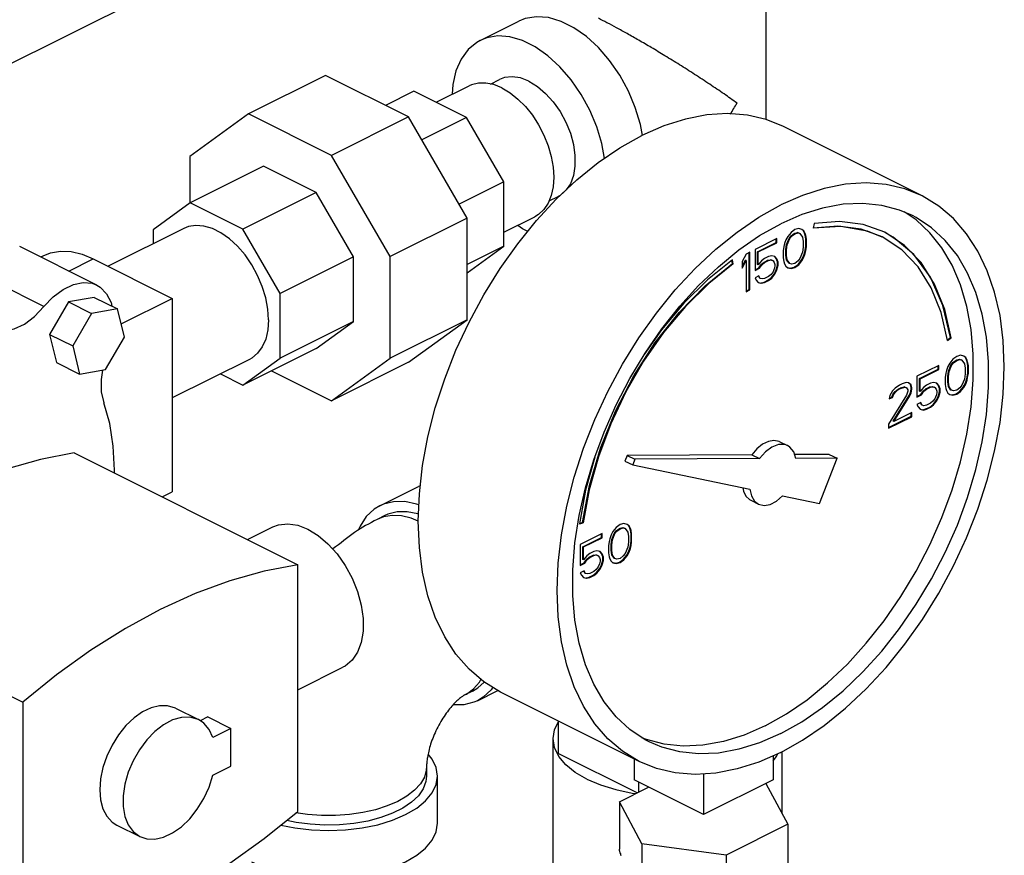
# Model space of a CAD drawing. Units: inches. Extents: x 3.9 to 17.1, y 0.9 to 14.6.
# Drawn here: x 10.2 to 11.6, y 7.6 to 8.8 of the extents above; entities that cross this region are included whole.
import ezdxf

# ---------------------------------------------------------------- set-up
doc = ezdxf.new("R2010")
doc.units = ezdxf.units.IN
doc.header["$MEASUREMENT"] = 0

msp = doc.modelspace()

# ---------------------------------------------------------------- linework, layer by layer
at = {"linetype": 'Continuous'}
for p, q in [((10.0868, 8.7093), (10.9265, 9.1291)), ((11.2301, 8.8747), (11.2301, 8.6594)), ((10.8208, 8.7729), (10.876, 8.8005)), ((10.5991, 8.7228), (10.4886, 8.6676)), ((10.7181, 8.6633), (10.5991, 8.7228)), ((10.7578, 8.6842), (10.805, 8.7077)), ((10.8355, 8.7104), (10.8487, 8.717)), ((10.7258, 8.7002), (10.6851, 8.6798)), ((10.8013, 8.6624), (10.7258, 8.7002)), ((10.4886, 8.6676), (10.4045, 8.6066)), ((10.6076, 8.6081), (10.4886, 8.6676)), ((10.7181, 8.6633), (10.6076, 8.6081)), ((10.8022, 8.5182), (10.7181, 8.6633)), ((10.8013, 8.6624), (10.7372, 8.6303)), ((10.8547, 8.5703), (10.8013, 8.6624)), ((11.4541, 8.5499), (11.2552, 8.6493)), ((10.4045, 8.6066), (10.4045, 8.5393)), ((10.6918, 8.463), (10.6076, 8.6081)), ((10.5104, 8.5924), (10.4054, 8.5399)), ((10.5859, 8.5547), (10.5104, 8.5924)), ((10.8547, 8.5703), (10.7906, 8.5383)), ((10.8547, 8.4778), (10.8547, 8.5703)), ((10.5859, 8.5547), (10.4809, 8.5022)), ((10.6393, 8.4626), (10.5859, 8.5547)), ((10.4054, 8.5399), (10.352, 8.5012)), ((10.4809, 8.5022), (10.4054, 8.5399)), ((10.9195, 8.5428), (10.9326, 8.5493)), ((11.4455, 8.5155), (11.4282, 8.527)), ((10.8022, 8.5182), (10.6918, 8.463)), ((10.8022, 8.3725), (10.8022, 8.5182)), ((10.8547, 8.4978), (10.8989, 8.5199)), ((11.2993, 8.5106), (11.298, 8.5037)), ((10.3962, 8.5033), (10.2877, 8.4491)), ((10.352, 8.5012), (10.352, 8.4813)), ((10.5343, 8.4101), (10.4809, 8.5022)), ((11.2662, 8.4977), (11.2615, 8.4919)), ((11.2717, 8.5016), (11.2662, 8.4977)), ((11.2662, 8.4928), (11.2708, 8.4963)), ((11.2671, 8.4924), (11.2717, 8.4958)), ((11.2708, 8.4963), (11.2754, 8.4974)), ((11.2717, 8.4958), (11.2708, 8.4963)), ((11.2772, 8.5032), (11.2717, 8.5016)), ((11.2717, 8.4958), (11.2763, 8.497)), ((11.2754, 8.4974), (11.2782, 8.4965)), ((11.2763, 8.497), (11.2754, 8.4974)), ((11.2763, 8.497), (11.279, 8.4961)), ((11.2818, 8.502), (11.2772, 8.5032)), ((11.279, 8.4961), (11.2782, 8.4965)), ((11.279, 8.4961), (11.2827, 8.491)), ((11.2837, 8.5004), (11.2817, 8.5019)), ((11.2846, 8.5), (11.2818, 8.502)), ((11.2846, 8.5), (11.2837, 8.5004)), ((11.2855, 8.4967), (11.2837, 8.5004)), ((11.2864, 8.4963), (11.2846, 8.5)), ((11.2864, 8.4937), (11.2855, 8.4967)), ((11.2864, 8.4963), (11.2855, 8.4967)), ((11.2873, 8.4933), (11.2864, 8.4963)), ((11.2874, 8.4884), (11.2864, 8.4937)), ((11.2873, 8.4933), (11.2864, 8.4937)), ((11.2459, 8.4887), (11.2146, 8.473)), ((11.2183, 8.47), (11.245, 8.4834)), ((11.2192, 8.4696), (11.2459, 8.4829)), ((11.245, 8.4834), (11.245, 8.4883)), ((11.2459, 8.4829), (11.245, 8.4834)), ((11.2459, 8.4829), (11.2459, 8.4887)), ((11.2569, 8.4816), (11.256, 8.4776)), ((11.2588, 8.4871), (11.2569, 8.4816)), ((11.2615, 8.4919), (11.2588, 8.4871)), ((11.2588, 8.473), (11.2597, 8.4804)), ((11.2597, 8.4804), (11.2634, 8.4891)), ((11.2606, 8.4799), (11.2597, 8.4804)), ((11.2597, 8.4726), (11.2606, 8.4799)), ((11.2606, 8.4799), (11.2643, 8.4887)), ((11.2634, 8.4891), (11.2662, 8.4928)), ((11.2643, 8.4887), (11.2634, 8.4891)), ((11.2643, 8.4887), (11.2671, 8.4924)), ((11.2671, 8.4924), (11.2662, 8.4928)), ((11.2827, 8.491), (11.2836, 8.4845)), ((11.2836, 8.4845), (11.2836, 8.4765)), ((11.2882, 8.488), (11.2873, 8.4933)), ((11.2874, 8.4781), (11.2874, 8.4884)), ((11.2882, 8.488), (11.2874, 8.4884)), ((11.2882, 8.4776), (11.2882, 8.488)), ((10.2714, 8.4222), (10.1609, 8.4774)), ((10.8547, 8.4778), (10.8022, 8.4516)), ((10.8022, 8.4398), (10.8547, 8.4778)), ((11.2017, 8.4666), (11.1962, 8.4558)), ((11.2072, 8.4694), (11.2017, 8.4666)), ((11.2063, 8.4157), (11.2063, 8.4689)), ((11.2072, 8.4152), (11.2072, 8.4694)), ((11.2146, 8.473), (11.2146, 8.4431)), ((11.2183, 8.4516), (11.2183, 8.47)), ((11.2192, 8.4696), (11.2183, 8.47)), ((11.2192, 8.4512), (11.2192, 8.4696)), ((11.256, 8.4776), (11.2551, 8.4714)), ((11.2551, 8.4714), (11.2551, 8.4611)), ((11.2588, 8.4649), (11.2588, 8.473)), ((11.2597, 8.4726), (11.2588, 8.473)), ((11.2597, 8.4645), (11.2597, 8.4726)), ((11.2827, 8.4691), (11.279, 8.4604)), ((11.2836, 8.4765), (11.2827, 8.4691)), ((11.2837, 8.4624), (11.2855, 8.4679)), ((11.2846, 8.462), (11.2864, 8.4675)), ((11.2855, 8.4679), (11.2864, 8.4718)), ((11.2864, 8.4675), (11.2855, 8.4679)), ((11.2864, 8.4718), (11.2874, 8.4781)), ((11.2873, 8.4714), (11.2864, 8.4718)), ((11.2864, 8.4675), (11.2873, 8.4714)), ((11.2873, 8.4714), (11.2882, 8.4776)), ((11.2882, 8.4776), (11.2874, 8.4781)), ((10.191, 8.4624), (10.1948, 8.4643)), ((10.2313, 8.4422), (10.2664, 8.4597)), ((10.2664, 8.4597), (10.3796, 8.4031)), ((10.6393, 8.4626), (10.5343, 8.4101)), ((10.6393, 8.3701), (10.6393, 8.4626)), ((10.6918, 8.3172), (10.6918, 8.463)), ((11.1824, 8.4529), (11.1816, 8.4578)), ((11.1833, 8.4525), (11.1824, 8.4584)), ((11.1833, 8.4525), (11.1824, 8.4529)), ((11.1962, 8.4487), (11.2008, 8.4578)), ((11.1962, 8.4466), (11.2017, 8.4574)), ((11.1962, 8.4558), (11.1962, 8.4466)), ((11.2017, 8.4574), (11.2008, 8.4578)), ((11.2017, 8.4574), (11.2017, 8.4125)), ((11.2192, 8.4512), (11.2183, 8.4516)), ((11.2238, 8.4569), (11.2192, 8.4512)), ((11.2202, 8.4468), (11.2238, 8.4521)), ((11.221, 8.4463), (11.2247, 8.4516)), ((11.2284, 8.4604), (11.2238, 8.4569)), ((11.2238, 8.4521), (11.2275, 8.4551)), ((11.2247, 8.4516), (11.2238, 8.4521)), ((11.2247, 8.4516), (11.2284, 8.4546)), ((11.2275, 8.4551), (11.233, 8.4578)), ((11.2284, 8.4546), (11.2275, 8.4551)), ((11.2339, 8.4631), (11.2284, 8.4604)), ((11.2284, 8.4546), (11.2339, 8.4574)), ((11.233, 8.4578), (11.2367, 8.4585)), ((11.2339, 8.4574), (11.233, 8.4578)), ((11.2385, 8.4643), (11.2339, 8.4631)), ((11.2339, 8.4574), (11.2376, 8.4581)), ((11.2367, 8.4585), (11.2395, 8.4576)), ((11.2376, 8.4581), (11.2367, 8.4585)), ((11.2376, 8.4581), (11.2404, 8.4571)), ((11.2431, 8.4631), (11.2385, 8.4643)), ((11.2404, 8.4571), (11.2395, 8.4576)), ((11.2404, 8.4571), (11.2422, 8.4546)), ((11.2422, 8.4546), (11.2431, 8.4516)), ((11.245, 8.4603), (11.2428, 8.4629)), ((11.2459, 8.4599), (11.2431, 8.4631)), ((11.2431, 8.4516), (11.2431, 8.4493)), ((11.2459, 8.4599), (11.245, 8.4603)), ((11.2469, 8.4555), (11.245, 8.4603)), ((11.2477, 8.4551), (11.2459, 8.4599)), ((11.2469, 8.4509), (11.2469, 8.4555)), ((11.2477, 8.4551), (11.2469, 8.4555)), ((11.2477, 8.4505), (11.2477, 8.4551)), ((11.2551, 8.4611), (11.256, 8.4558)), ((11.256, 8.4558), (11.2569, 8.4528)), ((11.2569, 8.4528), (11.2588, 8.4491)), ((11.2597, 8.4645), (11.2588, 8.4649)), ((11.2597, 8.4585), (11.2588, 8.4649)), ((11.2606, 8.4581), (11.2597, 8.4645)), ((11.2606, 8.4581), (11.2597, 8.4585)), ((11.2634, 8.4534), (11.2597, 8.4585)), ((11.2643, 8.453), (11.2606, 8.4581)), ((11.2643, 8.453), (11.2634, 8.4534)), ((11.2671, 8.4521), (11.2643, 8.453)), ((11.2717, 8.4532), (11.2671, 8.4521)), ((11.2708, 8.4479), (11.2763, 8.4518)), ((11.2763, 8.4567), (11.2717, 8.4532)), ((11.2717, 8.4475), (11.2772, 8.4514)), ((11.279, 8.4604), (11.2763, 8.4567)), ((11.2763, 8.4518), (11.2809, 8.4576)), ((11.2772, 8.4514), (11.2763, 8.4518)), ((11.2772, 8.4514), (11.2818, 8.4571)), ((11.2809, 8.4576), (11.2837, 8.4624)), ((11.2818, 8.4571), (11.2809, 8.4576)), ((11.2818, 8.4571), (11.2846, 8.462)), ((11.2846, 8.462), (11.2837, 8.4624)), ((10.1957, 8.3913), (10.0852, 8.4465)), ((11.2146, 8.444), (11.2202, 8.4468)), ((11.2146, 8.4431), (11.221, 8.4463)), ((11.221, 8.4463), (11.2202, 8.4468)), ((11.2376, 8.4373), (11.2339, 8.4343)), ((11.2404, 8.441), (11.2376, 8.4373)), ((11.2376, 8.4325), (11.2423, 8.4382)), ((11.2385, 8.432), (11.2431, 8.4378)), ((11.2422, 8.4454), (11.2404, 8.441)), ((11.2431, 8.4493), (11.2422, 8.4454)), ((11.2423, 8.4382), (11.245, 8.4442)), ((11.2431, 8.4378), (11.2423, 8.4382)), ((11.2431, 8.4378), (11.2459, 8.4438)), ((11.245, 8.4442), (11.2469, 8.4509)), ((11.2459, 8.4438), (11.245, 8.4442)), ((11.2459, 8.4438), (11.2477, 8.4505)), ((11.2477, 8.4505), (11.2469, 8.4509)), ((11.2588, 8.4491), (11.2615, 8.447)), ((11.2615, 8.447), (11.2662, 8.4458)), ((11.2616, 8.4472), (11.2653, 8.4463)), ((11.2653, 8.4463), (11.2708, 8.4479)), ((11.2662, 8.4458), (11.2653, 8.4463)), ((11.2662, 8.4458), (11.2717, 8.4475)), ((11.2717, 8.4475), (11.2708, 8.4479)), ((11.2201, 8.4355), (11.2146, 8.4327)), ((11.2146, 8.4327), (11.2164, 8.429)), ((11.2164, 8.429), (11.2192, 8.4258)), ((11.2192, 8.426), (11.2229, 8.4251)), ((11.2192, 8.4258), (11.2238, 8.4247)), ((11.2211, 8.4323), (11.2196, 8.4352)), ((11.222, 8.4318), (11.2201, 8.4355)), ((11.222, 8.4318), (11.2211, 8.4323)), ((11.2247, 8.4309), (11.222, 8.4318)), ((11.2229, 8.4251), (11.2275, 8.4263)), ((11.2238, 8.4247), (11.2229, 8.4251)), ((11.2238, 8.4247), (11.2284, 8.4258)), ((11.2284, 8.4316), (11.2247, 8.4309)), ((11.2275, 8.4263), (11.233, 8.429)), ((11.2284, 8.4258), (11.2275, 8.4263)), ((11.2339, 8.4343), (11.2284, 8.4316)), ((11.2284, 8.4258), (11.2339, 8.4286)), ((11.233, 8.429), (11.2376, 8.4325)), ((11.2339, 8.4286), (11.233, 8.429)), ((11.2339, 8.4286), (11.2385, 8.432)), ((11.2385, 8.432), (11.2376, 8.4325)), ((10.5343, 8.3176), (10.5343, 8.4101)), ((11.2017, 8.4134), (11.2063, 8.4157)), ((11.2017, 8.4125), (11.2072, 8.4152)), ((11.2072, 8.4152), (11.2063, 8.4157)), ((10.2309, 8.3981), (10.2038, 8.3514)), ((10.2678, 8.4045), (10.2309, 8.3981)), ((10.2309, 8.3981), (10.264, 8.3816)), ((10.2678, 8.4045), (10.301, 8.3879)), ((10.3063, 8.3664), (10.3796, 8.4031)), ((10.3796, 8.4031), (10.3796, 8.1257)), ((10.264, 8.3816), (10.2369, 8.3349)), ((10.301, 8.3879), (10.264, 8.3816)), ((10.3109, 8.3476), (10.301, 8.3879)), ((10.6393, 8.3701), (10.5343, 8.3176)), ((10.5859, 8.3314), (10.6393, 8.3701)), ((10.8022, 8.3725), (10.6918, 8.3172)), ((10.7181, 8.3115), (10.8022, 8.3725)), ((10.2038, 8.3514), (10.2137, 8.3111)), ((10.2038, 8.3514), (10.2369, 8.3349)), ((10.2838, 8.3009), (10.3109, 8.3476)), ((11.4903, 8.3435), (11.4948, 8.3468)), ((11.4905, 8.3426), (11.4957, 8.3463)), ((11.4957, 8.3463), (11.4948, 8.3468)), ((10.2369, 8.3349), (10.2468, 8.2945)), ((10.5859, 8.3314), (10.4809, 8.2789)), ((10.2137, 8.3111), (10.2468, 8.2945)), ((10.4901, 8.3155), (10.3796, 8.2603)), ((10.4809, 8.2789), (10.5343, 8.3176)), ((10.6076, 8.2563), (10.6918, 8.3172)), ((10.7181, 8.3115), (10.6076, 8.2563)), ((11.4982, 8.316), (11.4936, 8.3102)), ((11.4954, 8.3074), (11.4982, 8.3111)), ((11.4963, 8.307), (11.4991, 8.3107)), ((11.5037, 8.3199), (11.4982, 8.316)), ((11.4982, 8.3111), (11.5028, 8.3146)), ((11.4991, 8.3107), (11.4982, 8.3111)), ((11.4991, 8.3107), (11.5037, 8.3141)), ((11.5028, 8.3146), (11.5074, 8.3157)), ((11.5037, 8.3141), (11.5028, 8.3146)), ((11.5092, 8.3215), (11.5037, 8.3199)), ((11.5037, 8.3141), (11.5083, 8.3153)), ((11.5074, 8.3157), (11.5102, 8.3148)), ((11.5083, 8.3153), (11.5074, 8.3157)), ((11.5083, 8.3153), (11.5111, 8.3144)), ((11.5138, 8.3204), (11.5092, 8.3215)), ((11.5111, 8.3144), (11.5102, 8.3148)), ((11.5111, 8.3144), (11.5147, 8.3093)), ((11.5157, 8.3187), (11.5137, 8.3202)), ((11.5166, 8.3183), (11.5138, 8.3204)), ((11.5166, 8.3183), (11.5157, 8.3187)), ((11.5175, 8.315), (11.5157, 8.3187)), ((11.5184, 8.3146), (11.5166, 8.3183)), ((11.5184, 8.3146), (11.5175, 8.315)), ((11.5185, 8.312), (11.5175, 8.315)), ((11.5193, 8.3116), (11.5184, 8.3146)), ((11.5193, 8.3116), (11.5185, 8.312)), ((11.5194, 8.3067), (11.5185, 8.312)), ((11.5203, 8.3063), (11.5193, 8.3116)), ((10.2468, 8.2945), (10.2838, 8.3009)), ((10.5216, 8.2993), (10.6076, 8.2563)), ((11.4779, 8.307), (11.4466, 8.2914)), ((11.4503, 8.2883), (11.477, 8.3017)), ((11.4512, 8.2879), (11.4779, 8.3012)), ((11.477, 8.3017), (11.477, 8.3066)), ((11.4779, 8.3012), (11.477, 8.3017)), ((11.4779, 8.3012), (11.4779, 8.307)), ((11.489, 8.2999), (11.488, 8.2959)), ((11.4908, 8.3054), (11.489, 8.2999)), ((11.4936, 8.3102), (11.4908, 8.3054)), ((11.4908, 8.2913), (11.4918, 8.2987)), ((11.4917, 8.2909), (11.4926, 8.2983)), ((11.4918, 8.2987), (11.4954, 8.3074)), ((11.4926, 8.2983), (11.4918, 8.2987)), ((11.4926, 8.2983), (11.4963, 8.307)), ((11.4963, 8.307), (11.4954, 8.3074)), ((11.5147, 8.3093), (11.5157, 8.3028)), ((11.5157, 8.3028), (11.5157, 8.2948)), ((11.5185, 8.2902), (11.5194, 8.2964)), ((11.5194, 8.2964), (11.5194, 8.3067)), ((11.5203, 8.3063), (11.5194, 8.3067)), ((11.5203, 8.2959), (11.5194, 8.2964)), ((11.5203, 8.2959), (11.5203, 8.3063)), ((10.4489, 8.2949), (10.4809, 8.2789)), ((11.431, 8.2824), (11.4254, 8.2808)), ((11.4346, 8.2819), (11.431, 8.2824)), ((11.4466, 8.2914), (11.4466, 8.2614)), ((11.4503, 8.2699), (11.4503, 8.2883)), ((11.4512, 8.2879), (11.4503, 8.2883)), ((11.4512, 8.2695), (11.4512, 8.2879)), ((11.4706, 8.2826), (11.4659, 8.2814)), ((11.4752, 8.2814), (11.4706, 8.2826)), ((11.488, 8.2959), (11.4871, 8.2897)), ((11.4871, 8.2897), (11.4871, 8.2794)), ((11.4908, 8.2833), (11.4908, 8.2913)), ((11.4917, 8.2909), (11.4908, 8.2913)), ((11.4917, 8.2828), (11.4908, 8.2833)), ((11.4918, 8.2768), (11.4908, 8.2833)), ((11.4917, 8.2828), (11.4917, 8.2909)), ((11.4926, 8.2764), (11.4917, 8.2828)), ((11.5147, 8.2874), (11.5111, 8.2787)), ((11.5157, 8.2948), (11.5147, 8.2874)), ((11.5157, 8.2807), (11.5175, 8.2862)), ((11.5166, 8.2803), (11.5184, 8.2858)), ((11.5175, 8.2862), (11.5185, 8.2902)), ((11.5184, 8.2858), (11.5175, 8.2862)), ((11.5184, 8.2858), (11.5193, 8.2897)), ((11.5193, 8.2897), (11.5185, 8.2902)), ((11.5193, 8.2897), (11.5203, 8.2959)), ((11.4116, 8.2704), (11.4079, 8.264)), ((11.4153, 8.2746), (11.4116, 8.2704)), ((11.4126, 8.266), (11.4153, 8.2697)), ((11.4135, 8.2656), (11.4162, 8.2693)), ((11.4218, 8.2789), (11.4153, 8.2746)), ((11.4153, 8.2697), (11.4199, 8.2731)), ((11.4162, 8.2693), (11.4153, 8.2697)), ((11.4162, 8.2693), (11.4208, 8.2727)), ((11.4199, 8.2731), (11.4236, 8.275)), ((11.4208, 8.2727), (11.4199, 8.2731)), ((11.4208, 8.2727), (11.4245, 8.2745)), ((11.4254, 8.2808), (11.4218, 8.2789)), ((11.4236, 8.275), (11.4282, 8.2761)), ((11.4245, 8.2745), (11.4236, 8.275)), ((11.4245, 8.2745), (11.4291, 8.2757)), ((11.4282, 8.2761), (11.431, 8.2752)), ((11.4291, 8.2757), (11.4282, 8.2761)), ((11.4291, 8.2757), (11.4319, 8.2748)), ((11.4319, 8.2748), (11.431, 8.2752)), ((11.4319, 8.2748), (11.4337, 8.2722)), ((11.4337, 8.2699), (11.4319, 8.2644)), ((11.4337, 8.2722), (11.4337, 8.2699)), ((11.4374, 8.2796), (11.4345, 8.2818)), ((11.4383, 8.2792), (11.4346, 8.2819)), ((11.4356, 8.2637), (11.4374, 8.2681)), ((11.4383, 8.2792), (11.4374, 8.2796)), ((11.4384, 8.2754), (11.4374, 8.2796)), ((11.4374, 8.2681), (11.4384, 8.2731)), ((11.4383, 8.2676), (11.4374, 8.2681)), ((11.4392, 8.275), (11.4383, 8.2792)), ((11.4383, 8.2676), (11.4392, 8.2727)), ((11.4384, 8.2731), (11.4384, 8.2754)), ((11.4392, 8.275), (11.4384, 8.2754)), ((11.4392, 8.2727), (11.4384, 8.2731)), ((11.4392, 8.2727), (11.4392, 8.275)), ((11.4512, 8.2695), (11.4503, 8.2699)), ((11.4558, 8.2752), (11.4512, 8.2695)), ((11.4522, 8.2651), (11.4559, 8.2704)), ((11.4531, 8.2646), (11.4567, 8.2699)), ((11.4604, 8.2787), (11.4558, 8.2752)), ((11.4559, 8.2704), (11.4595, 8.2734)), ((11.4567, 8.2699), (11.4559, 8.2704)), ((11.4567, 8.2699), (11.4604, 8.2729)), ((11.4595, 8.2734), (11.4651, 8.2761)), ((11.4604, 8.2729), (11.4595, 8.2734)), ((11.4659, 8.2814), (11.4604, 8.2787)), ((11.4604, 8.2729), (11.4659, 8.2757)), ((11.4651, 8.2761), (11.4687, 8.2768)), ((11.4659, 8.2757), (11.4651, 8.2761)), ((11.4659, 8.2757), (11.4696, 8.2764)), ((11.4687, 8.2768), (11.4715, 8.2759)), ((11.4696, 8.2764), (11.4687, 8.2768)), ((11.4696, 8.2764), (11.4724, 8.2755)), ((11.4724, 8.2755), (11.4715, 8.2759)), ((11.4724, 8.2755), (11.4742, 8.2729)), ((11.4742, 8.2729), (11.4752, 8.2699)), ((11.477, 8.2787), (11.4749, 8.2812)), ((11.4779, 8.2782), (11.4752, 8.2814)), ((11.4752, 8.2699), (11.4752, 8.2676)), ((11.4779, 8.2782), (11.477, 8.2787)), ((11.4789, 8.2738), (11.477, 8.2787)), ((11.477, 8.2625), (11.4789, 8.2692)), ((11.4798, 8.2734), (11.4779, 8.2782)), ((11.4779, 8.2621), (11.4798, 8.2688)), ((11.4789, 8.2692), (11.4789, 8.2738)), ((11.4798, 8.2734), (11.4789, 8.2738)), ((11.4798, 8.2688), (11.4789, 8.2692)), ((11.4798, 8.2688), (11.4798, 8.2734)), ((11.4871, 8.2794), (11.488, 8.2741)), ((11.488, 8.2741), (11.489, 8.2711)), ((11.489, 8.2711), (11.4908, 8.2674)), ((11.4926, 8.2764), (11.4918, 8.2768)), ((11.4954, 8.2717), (11.4918, 8.2768)), ((11.4963, 8.2713), (11.4926, 8.2764)), ((11.4963, 8.2713), (11.4954, 8.2717)), ((11.4991, 8.2704), (11.4963, 8.2713)), ((11.5037, 8.2715), (11.4991, 8.2704)), ((11.5028, 8.2662), (11.5083, 8.2701)), ((11.5083, 8.275), (11.5037, 8.2715)), ((11.5037, 8.2658), (11.5092, 8.2697)), ((11.5111, 8.2787), (11.5083, 8.275)), ((11.5083, 8.2701), (11.5129, 8.2759)), ((11.5092, 8.2697), (11.5083, 8.2701)), ((11.5092, 8.2697), (11.5138, 8.2754)), ((11.5129, 8.2759), (11.5157, 8.2807)), ((11.5138, 8.2754), (11.5129, 8.2759)), ((11.5138, 8.2754), (11.5166, 8.2803)), ((11.5166, 8.2803), (11.5157, 8.2807)), ((11.4319, 8.2644), (11.4061, 8.2227)), ((11.4079, 8.264), (11.407, 8.2589)), ((11.407, 8.2589), (11.4116, 8.2612)), ((11.4072, 8.2599), (11.4107, 8.2616)), ((11.4107, 8.2616), (11.4126, 8.266)), ((11.4116, 8.2612), (11.4107, 8.2616)), ((11.4116, 8.2612), (11.4135, 8.2656)), ((11.4135, 8.2656), (11.4126, 8.266)), ((11.4126, 8.2269), (11.4356, 8.2637)), ((11.4135, 8.2264), (11.4365, 8.2633)), ((11.4365, 8.2633), (11.4356, 8.2637)), ((11.4365, 8.2633), (11.4383, 8.2676)), ((11.4466, 8.2623), (11.4522, 8.2651)), ((11.4466, 8.2614), (11.4531, 8.2646)), ((11.4521, 8.2538), (11.4466, 8.251)), ((11.454, 8.2501), (11.4521, 8.2538)), ((11.4531, 8.2646), (11.4522, 8.2651)), ((11.4696, 8.2556), (11.4659, 8.2527)), ((11.4724, 8.2593), (11.4696, 8.2556)), ((11.4697, 8.2508), (11.4743, 8.2565)), ((11.4706, 8.2504), (11.4752, 8.2561)), ((11.4742, 8.2637), (11.4724, 8.2593)), ((11.4752, 8.2676), (11.4742, 8.2637)), ((11.4743, 8.2565), (11.477, 8.2625)), ((11.4752, 8.2561), (11.4743, 8.2565)), ((11.4752, 8.2561), (11.4779, 8.2621)), ((11.4779, 8.2621), (11.477, 8.2625)), ((11.4908, 8.2674), (11.4936, 8.2653)), ((11.4936, 8.2655), (11.4973, 8.2646)), ((11.4936, 8.2653), (11.4982, 8.2642)), ((11.4973, 8.2646), (11.5028, 8.2662)), ((11.4982, 8.2642), (11.4973, 8.2646)), ((11.4982, 8.2642), (11.5037, 8.2658)), ((11.5037, 8.2658), (11.5028, 8.2662)), ((11.4466, 8.251), (11.4485, 8.2474)), ((11.4485, 8.2474), (11.4512, 8.2441)), ((11.4512, 8.2441), (11.4558, 8.243)), ((11.4513, 8.2443), (11.4549, 8.2434)), ((11.4531, 8.2506), (11.4516, 8.2535)), ((11.454, 8.2501), (11.4531, 8.2506)), ((11.4567, 8.2492), (11.454, 8.2501)), ((11.4549, 8.2434), (11.4595, 8.2446)), ((11.4558, 8.243), (11.4549, 8.2434)), ((11.4558, 8.243), (11.4604, 8.2441)), ((11.4604, 8.2499), (11.4567, 8.2492)), ((11.4595, 8.2446), (11.4651, 8.2473)), ((11.4604, 8.2441), (11.4595, 8.2446)), ((11.4659, 8.2527), (11.4604, 8.2499)), ((11.4604, 8.2441), (11.4659, 8.2469)), ((11.4651, 8.2473), (11.4697, 8.2508)), ((11.4659, 8.2469), (11.4651, 8.2473)), ((11.4659, 8.2469), (11.4706, 8.2504)), ((11.4706, 8.2504), (11.4697, 8.2508)), ((11.4061, 8.2179), (11.4384, 8.234)), ((11.4061, 8.217), (11.4392, 8.2335)), ((11.4135, 8.2264), (11.4126, 8.2269)), ((11.4392, 8.2393), (11.4135, 8.2264)), ((11.4384, 8.234), (11.4384, 8.2389)), ((11.4392, 8.2335), (11.4384, 8.234)), ((11.4392, 8.2335), (11.4392, 8.2393)), ((11.4061, 8.2227), (11.4061, 8.217)), ((11.2503, 8.1976), (11.2613, 8.1921)), ((10.2391, 8.1815), (10.5595, 8.0213)), ((10.985, 8.1753), (10.9718, 8.128)), ((11.0314, 8.178), (11.0282, 8.1698)), ((11.0282, 8.1698), (11.0393, 8.1643)), ((11.2099, 8.1789), (11.0314, 8.178)), ((11.0314, 8.178), (11.0424, 8.1725)), ((11.0424, 8.1725), (11.0393, 8.1643)), ((11.221, 8.1734), (11.0424, 8.1725)), ((11.2099, 8.1789), (11.221, 8.1734)), ((11.321, 8.1795), (11.2712, 8.1792)), ((11.3321, 8.1739), (11.273, 8.1736)), ((11.3072, 8.1088), (11.3321, 8.1739)), ((11.321, 8.1795), (11.3321, 8.1739)), ((11.0393, 8.1643), (11.2074, 8.1295)), ((10.6771, 8.1057), (10.7324, 8.1333)), ((10.735, 8.1345), (10.7324, 8.1333)), ((10.9718, 8.128), (10.963, 8.08)), ((10.3651, 8.1185), (10.3796, 8.1257)), ((11.2084, 8.1137), (11.2194, 8.1082)), ((11.2539, 8.1198), (11.3072, 8.1088)), ((10.6841, 8.0917), (10.6731, 8.0862)), ((10.4873, 8.0573), (10.5236, 8.0755)), ((10.963, 8.08), (10.9682, 8.0815)), ((10.9631, 8.0807), (10.9673, 8.0819)), ((10.9682, 8.0815), (10.9673, 8.0819)), ((11.0157, 8.0748), (11.0111, 8.069)), ((11.0212, 8.0787), (11.0157, 8.0748)), ((11.0158, 8.0699), (11.0204, 8.0734)), ((11.0166, 8.0695), (11.0212, 8.0729)), ((11.0204, 8.0734), (11.025, 8.0745)), ((11.0212, 8.0729), (11.0204, 8.0734)), ((11.0268, 8.0803), (11.0212, 8.0787)), ((11.0212, 8.0729), (11.0258, 8.0741)), ((11.025, 8.0745), (11.0277, 8.0736)), ((11.0258, 8.0741), (11.025, 8.0745)), ((11.0258, 8.0741), (11.0286, 8.0731)), ((11.0314, 8.0791), (11.0268, 8.0803)), ((11.0286, 8.0731), (11.0277, 8.0736)), ((11.0286, 8.0731), (11.0323, 8.0681)), ((11.0332, 8.0775), (11.0313, 8.079)), ((11.0341, 8.0771), (11.0314, 8.0791)), ((11.0341, 8.0771), (11.0332, 8.0775)), ((11.0351, 8.0738), (11.0332, 8.0775)), ((11.036, 8.0734), (11.0341, 8.0771)), ((11.036, 8.0734), (11.0351, 8.0738)), ((11.036, 8.0708), (11.0351, 8.0738)), ((11.0369, 8.0704), (11.036, 8.0734)), ((11.0369, 8.0704), (11.036, 8.0708)), ((11.0369, 8.0655), (11.036, 8.0708)), ((10.9955, 8.0658), (10.9642, 8.0501)), ((10.9679, 8.0471), (10.9946, 8.0605)), ((10.9688, 8.0467), (10.9955, 8.06)), ((10.9946, 8.0605), (10.9946, 8.0653)), ((10.9955, 8.06), (10.9946, 8.0605)), ((10.9955, 8.06), (10.9955, 8.0658)), ((11.0065, 8.0586), (11.0056, 8.0547)), ((11.0084, 8.0642), (11.0065, 8.0586)), ((11.0111, 8.069), (11.0084, 8.0642)), ((11.0084, 8.0501), (11.0093, 8.0575)), ((11.0093, 8.0575), (11.013, 8.0662)), ((11.0102, 8.057), (11.0093, 8.0575)), ((11.0093, 8.0497), (11.0102, 8.057)), ((11.0102, 8.057), (11.0139, 8.0658)), ((11.013, 8.0662), (11.0158, 8.0699)), ((11.0139, 8.0658), (11.013, 8.0662)), ((11.0139, 8.0658), (11.0166, 8.0695)), ((11.0166, 8.0695), (11.0158, 8.0699)), ((11.0323, 8.0681), (11.0332, 8.0616)), ((11.0332, 8.0616), (11.0332, 8.0536)), ((11.0378, 8.0651), (11.0369, 8.0704)), ((11.0369, 8.0552), (11.0369, 8.0655)), ((11.0378, 8.0651), (11.0369, 8.0655)), ((11.0378, 8.0547), (11.0378, 8.0651)), ((10.9642, 8.0501), (10.9642, 8.0202)), ((10.9679, 8.0287), (10.9679, 8.0471)), ((10.9688, 8.0467), (10.9679, 8.0471)), ((10.9688, 8.0282), (10.9688, 8.0467)), ((11.0056, 8.0547), (11.0047, 8.0485)), ((11.0047, 8.0485), (11.0047, 8.0381)), ((11.0084, 8.042), (11.0084, 8.0501)), ((11.0093, 8.0497), (11.0084, 8.0501)), ((11.0093, 8.0416), (11.0093, 8.0497)), ((11.0323, 8.0462), (11.0286, 8.0374)), ((11.0332, 8.0536), (11.0323, 8.0462)), ((11.0332, 8.0395), (11.0351, 8.045)), ((11.0341, 8.0391), (11.036, 8.0446)), ((11.0351, 8.045), (11.036, 8.0489)), ((11.036, 8.0446), (11.0351, 8.045)), ((11.036, 8.0489), (11.0369, 8.0552)), ((11.0369, 8.0485), (11.036, 8.0489)), ((11.036, 8.0446), (11.0369, 8.0485)), ((11.0378, 8.0547), (11.0369, 8.0552)), ((11.0369, 8.0485), (11.0378, 8.0547)), ((10.9688, 8.0282), (10.9679, 8.0287)), ((10.9734, 8.034), (10.9688, 8.0282)), ((10.9697, 8.0239), (10.9734, 8.0291)), ((10.9706, 8.0234), (10.9743, 8.0287)), ((10.978, 8.0375), (10.9734, 8.034)), ((10.9734, 8.0291), (10.9771, 8.0321)), ((10.9743, 8.0287), (10.9734, 8.0291)), ((10.9743, 8.0287), (10.978, 8.0317)), ((10.9771, 8.0321), (10.9826, 8.0349)), ((10.978, 8.0317), (10.9771, 8.0321)), ((10.9835, 8.0402), (10.978, 8.0375)), ((10.978, 8.0317), (10.9835, 8.0345)), ((10.9826, 8.0349), (10.9863, 8.0356)), ((10.9835, 8.0345), (10.9826, 8.0349)), ((10.9881, 8.0414), (10.9835, 8.0402)), ((10.9835, 8.0345), (10.9872, 8.0352)), ((10.9863, 8.0356), (10.9891, 8.0347)), ((10.9872, 8.0352), (10.9863, 8.0356)), ((10.9872, 8.0352), (10.9899, 8.0342)), ((10.9927, 8.0402), (10.9881, 8.0414)), ((10.9899, 8.0342), (10.9891, 8.0347)), ((10.9899, 8.0342), (10.9918, 8.0317)), ((10.9918, 8.0317), (10.9927, 8.0287)), ((10.9946, 8.0374), (10.9924, 8.04)), ((10.9955, 8.037), (10.9927, 8.0402)), ((10.9927, 8.0287), (10.9927, 8.0264)), ((10.9955, 8.037), (10.9946, 8.0374)), ((10.9964, 8.0326), (10.9946, 8.0374)), ((10.9973, 8.0322), (10.9955, 8.037)), ((10.9964, 8.028), (10.9964, 8.0326)), ((10.9973, 8.0322), (10.9964, 8.0326)), ((10.9973, 8.0275), (10.9973, 8.0322)), ((11.0047, 8.0381), (11.0056, 8.0328)), ((11.0056, 8.0328), (11.0065, 8.0298)), ((11.0065, 8.0298), (11.0084, 8.0262)), ((11.0093, 8.0416), (11.0084, 8.042)), ((11.0093, 8.0356), (11.0084, 8.042)), ((11.0102, 8.0351), (11.0093, 8.0416)), ((11.0102, 8.0351), (11.0093, 8.0356)), ((11.013, 8.0305), (11.0093, 8.0356)), ((11.0139, 8.0301), (11.0102, 8.0351)), ((11.0139, 8.0301), (11.013, 8.0305)), ((11.0166, 8.0292), (11.0139, 8.0301)), ((11.0212, 8.0303), (11.0166, 8.0292)), ((11.0204, 8.025), (11.0259, 8.0289)), ((11.0258, 8.0338), (11.0212, 8.0303)), ((11.0212, 8.0245), (11.0268, 8.0285)), ((11.0286, 8.0374), (11.0258, 8.0338)), ((11.0259, 8.0289), (11.0305, 8.0347)), ((11.0268, 8.0285), (11.0259, 8.0289)), ((11.0268, 8.0285), (11.0314, 8.0342)), ((11.0305, 8.0347), (11.0332, 8.0395)), ((11.0314, 8.0342), (11.0305, 8.0347)), ((11.0314, 8.0342), (11.0341, 8.0391)), ((11.0341, 8.0391), (11.0332, 8.0395)), ((10.5595, 7.6677), (10.5595, 8.0213)), ((10.9642, 8.0211), (10.9697, 8.0239)), ((10.9642, 8.0202), (10.9706, 8.0234)), ((10.9706, 8.0234), (10.9697, 8.0239)), ((10.9872, 8.0144), (10.9835, 8.0114)), ((10.9899, 8.0181), (10.9872, 8.0144)), ((10.9872, 8.0096), (10.9918, 8.0153)), ((10.9881, 8.0091), (10.9927, 8.0149)), ((10.9918, 8.0225), (10.9899, 8.0181)), ((10.9927, 8.0264), (10.9918, 8.0225)), ((10.9918, 8.0153), (10.9946, 8.0213)), ((10.9927, 8.0149), (10.9918, 8.0153)), ((10.9927, 8.0149), (10.9955, 8.0209)), ((10.9946, 8.0213), (10.9964, 8.028)), ((10.9955, 8.0209), (10.9946, 8.0213)), ((10.9955, 8.0209), (10.9973, 8.0275)), ((10.9973, 8.0275), (10.9964, 8.028)), ((11.0084, 8.0262), (11.0111, 8.0241)), ((11.0111, 8.0241), (11.0157, 8.0229)), ((11.0112, 8.0243), (11.0148, 8.0234)), ((11.0148, 8.0234), (11.0204, 8.025)), ((11.0157, 8.0229), (11.0148, 8.0234)), ((11.0157, 8.0229), (11.0212, 8.0245)), ((11.0212, 8.0245), (11.0204, 8.025)), ((10.9697, 8.0126), (10.9642, 8.0098)), ((10.9642, 8.0098), (10.966, 8.0061)), ((10.966, 8.0061), (10.9688, 8.0029)), ((10.9688, 8.0031), (10.9725, 8.0022)), ((10.9688, 8.0029), (10.9734, 8.0018)), ((10.9706, 8.0093), (10.9692, 8.0123)), ((10.9715, 8.0089), (10.9697, 8.0126)), ((10.9715, 8.0089), (10.9706, 8.0093)), ((10.9743, 8.008), (10.9715, 8.0089)), ((10.9725, 8.0022), (10.9771, 8.0034)), ((10.9734, 8.0018), (10.9725, 8.0022)), ((10.9734, 8.0018), (10.978, 8.0029)), ((10.978, 8.0087), (10.9743, 8.008)), ((10.9771, 8.0034), (10.9826, 8.0061)), ((10.978, 8.0029), (10.9771, 8.0034)), ((10.9835, 8.0114), (10.978, 8.0087)), ((10.978, 8.0029), (10.9835, 8.0057)), ((10.9826, 8.0061), (10.9872, 8.0096)), ((10.9835, 8.0057), (10.9826, 8.0061)), ((10.9835, 8.0057), (10.9881, 8.0091)), ((10.9881, 8.0091), (10.9872, 8.0096)), ((9.8449, 7.9844), (10.1653, 7.8242)), ((10.5595, 7.8419), (10.6242, 7.8742)), ((10.8099, 7.8402), (10.7988, 7.8347)), ((10.7988, 7.8347), (10.8011, 7.8358)), ((10.8169, 7.8262), (10.8463, 7.8409)), ((11.0488, 7.7393), (10.8499, 7.8387)), ((10.1653, 7.8242), (10.1653, 7.4706)), ((10.384, 7.8157), (10.4171, 7.7992)), ((10.4305, 7.8031), (10.4194, 7.7976)), ((10.4305, 7.8031), (10.4636, 7.7866)), ((10.9327, 7.7974), (10.9327, 7.7508)), ((10.4636, 7.7866), (10.4377, 7.7736)), ((10.4636, 7.7324), (10.4636, 7.7866)), ((10.9254, 7.4953), (10.9254, 7.7719)), ((11.0457, 7.6943), (10.9327, 7.7508)), ((11.2404, 7.7473), (11.2404, 7.7127)), ((11.2536, 7.6643), (11.2536, 7.7534)), ((10.4377, 7.7195), (10.4636, 7.7324)), ((10.744, 7.7318), (10.744, 7.7182)), ((11.0415, 7.743), (11.0415, 7.7127)), ((10.7596, 7.6506), (10.7596, 7.7182)), ((11.1409, 7.7215), (11.1409, 7.663)), ((11.1409, 7.663), (11.0415, 7.7127)), ((11.0475, 7.7097), (11.0475, 7.6952)), ((11.2404, 7.7127), (11.1409, 7.663)), ((11.2303, 7.7077), (11.2617, 7.6492)), ((11.0202, 7.6815), (11.062, 7.7024)), ((11.0202, 7.6815), (11.0202, 7.6133)), ((11.0525, 7.6211), (11.0202, 7.6815)), ((10.3001, 7.648), (10.3333, 7.6315)), ((11.2617, 7.6492), (11.1733, 7.605)), ((11.2617, 7.6492), (11.2617, 7.581)), ((11.1733, 7.605), (11.0525, 7.6211)), ((11.0525, 7.6211), (11.0525, 7.5529)), ((11.1733, 7.605), (11.1733, 7.5368))]:
    msp.add_line(p, q, dxfattribs=at)
for points in [[(11.0533, 8.6368), (11.0504, 8.6525), (11.043, 8.6766), (11.0331, 8.7003), (11.0207, 8.7229), (11.0063, 8.7439), (10.9903, 8.7625), (10.973, 8.7784), (10.955, 8.7911), (10.9367, 8.8002), (10.9187, 8.8055), (10.9015, 8.8069), (10.8854, 8.8043), (10.876, 8.8005)], [(10.9991, 8.6038), (10.9951, 8.6249), (10.9878, 8.649), (10.9778, 8.6727), (10.9655, 8.6953), (10.9511, 8.7162), (10.935, 8.7349), (10.9178, 8.7508), (10.8998, 8.7635), (10.8815, 8.7726), (10.8635, 8.7779), (10.8462, 8.7793), (10.8302, 8.7767), (10.8207, 8.7729)], [(10.8207, 8.7729), (10.8158, 8.7701), (10.8034, 8.7599), (10.7935, 8.7462), (10.7861, 8.7294), (10.7817, 8.7099), (10.7806, 8.6956)], [(10.8906, 8.7144), (10.8784, 8.7191), (10.8667, 8.7208), (10.8557, 8.7196), (10.8487, 8.717)], [(10.852, 8.7048), (10.8403, 8.7095), (10.829, 8.7118), (10.8183, 8.7117), (10.8083, 8.7092), (10.805, 8.7077)], [(10.8906, 8.7144), (10.9028, 8.7069), (10.9146, 8.6969), (10.9255, 8.6847), (10.9353, 8.6708), (10.9435, 8.6556), (10.95, 8.6397), (10.9544, 8.6235), (10.9566, 8.6077), (10.9566, 8.5927), (10.9544, 8.5791), (10.95, 8.5673), (10.944, 8.5585)], [(10.852, 8.7048), (10.8636, 8.6978), (10.8749, 8.6888), (10.8857, 8.678), (10.8956, 8.6656), (10.9045, 8.6519), (10.912, 8.6372), (10.9181, 8.622), (10.9226, 8.6066), (10.9253, 8.5914), (10.9262, 8.5767), (10.9253, 8.5629), (10.9226, 8.5504), (10.9181, 8.5395), (10.912, 8.5303), (10.9045, 8.5233), (10.8989, 8.5199)], [(11.2552, 8.6493), (11.2306, 8.6593), (11.2036, 8.6656), (11.1752, 8.6679), (11.1456, 8.6661), (11.1151, 8.6602), (11.084, 8.6503), (11.0525, 8.6365)], [(10.8499, 7.8387), (10.826, 7.8533), (10.8049, 7.8713), (10.7861, 7.8928), (10.77, 7.9178), (10.7565, 7.9459), (10.7459, 7.9768), (10.7383, 8.0104), (10.7337, 8.0461), (10.7321, 8.0838), (10.7337, 8.1231), (10.7383, 8.1635), (10.7459, 8.2046), (10.7565, 8.2462), (10.77, 8.2877), (10.7861, 8.3288), (10.8049, 8.3691), (10.826, 8.4082), (10.8493, 8.4457), (10.8745, 8.4813), (10.9015, 8.5146), (10.9299, 8.5453), (10.9595, 8.5731), (10.99, 8.5977), (11.0211, 8.6189), (11.0525, 8.6365)], [(11.4541, 8.5499), (11.4294, 8.5599), (11.4025, 8.5662), (11.374, 8.5685), (11.3444, 8.5666), (11.3139, 8.5607), (11.2828, 8.5508), (11.2514, 8.537)], [(10.9409, 8.5556), (10.9353, 8.5508), (10.9326, 8.5493)], [(11.0488, 7.7393), (11.0249, 7.7538), (11.0037, 7.7718), (10.985, 7.7934), (10.9688, 7.8183), (10.9554, 7.8464), (10.9448, 7.8774), (10.9372, 7.9109), (10.9326, 7.9467), (10.931, 7.9844), (10.9326, 8.0236), (10.9372, 8.064), (10.9448, 8.1052), (10.9554, 8.1468), (10.9688, 8.1883), (10.985, 8.2294), (11.0037, 8.2697), (11.0249, 8.3088), (11.0482, 8.3463), (11.0734, 8.3819), (11.1004, 8.4152), (11.1288, 8.4458), (11.1584, 8.4736), (11.1889, 8.4982), (11.22, 8.5194), (11.2514, 8.537)], [(11.2514, 7.7522), (11.2828, 7.7698), (11.3139, 7.791), (11.3444, 7.8156), (11.374, 7.8434), (11.4025, 7.874), (11.4294, 7.9073), (11.4547, 7.9429), (11.478, 7.9804), (11.4991, 8.0195), (11.5178, 8.0598), (11.534, 8.1009), (11.5474, 8.1424), (11.558, 8.184), (11.5657, 8.2252), (11.5703, 8.2656), (11.5718, 8.3048), (11.5703, 8.3425), (11.5657, 8.3783), (11.558, 8.4118), (11.5474, 8.4428), (11.534, 8.4709), (11.5178, 8.4958), (11.4991, 8.5174), (11.478, 8.5354), (11.4541, 8.5499)], [(11.4401, 8.5219), (11.4218, 8.5297), (11.3962, 8.5364), (11.3691, 8.5392), (11.3407, 8.5379), (11.3115, 8.5325), (11.2816, 8.5232), (11.2514, 8.51)], [(11.2514, 7.7792), (11.2816, 7.7962), (11.3115, 7.8167), (11.3407, 7.8407), (11.3691, 7.8677), (11.3962, 7.8975), (11.4218, 7.9299), (11.4457, 7.9645), (11.4676, 8.001), (11.4873, 8.0389), (11.5046, 8.0779), (11.5192, 8.1176), (11.5312, 8.1576), (11.5402, 8.1974), (11.5463, 8.2367), (11.5493, 8.2751), (11.5493, 8.3121), (11.5463, 8.3474), (11.5402, 8.3806), (11.5312, 8.4114), (11.5192, 8.4394), (11.5046, 8.4644), (11.4873, 8.4862), (11.4676, 8.5044), (11.4457, 8.519), (11.4401, 8.5219)], [(10.9566, 8.0525), (10.9626, 8.0918), (10.9717, 8.1316), (10.9836, 8.1716), (10.9983, 8.2113), (11.0155, 8.2503), (11.0352, 8.2882), (11.0571, 8.3247), (11.081, 8.3593), (11.1067, 8.3917), (11.1338, 8.4215), (11.1621, 8.4485), (11.1914, 8.4725), (11.2212, 8.493), (11.2514, 8.51)], [(11.2293, 7.7903), (11.2595, 7.8073), (11.2894, 7.8278), (11.3186, 7.8517), (11.347, 7.8787), (11.3741, 7.9086), (11.3997, 7.941), (11.4236, 7.9756), (11.4455, 8.012), (11.4652, 8.05), (11.4825, 8.089), (11.4971, 8.1287), (11.5091, 8.1686), (11.5181, 8.2085), (11.5242, 8.2478), (11.5273, 8.2861), (11.5273, 8.3231), (11.5242, 8.3584), (11.5181, 8.3916), (11.5091, 8.4224), (11.4971, 8.4505), (11.4825, 8.4755), (11.4652, 8.4972), (11.4455, 8.5155)], [(11.4004, 8.4978), (11.3696, 8.509), (11.3355, 8.5134), (11.2993, 8.5106)], [(10.5174, 8.3723), (10.5164, 8.3878), (10.5134, 8.4038), (10.5085, 8.4201), (10.5018, 8.436), (10.4934, 8.4512), (10.4838, 8.4653), (10.473, 8.4778), (10.4614, 8.4885), (10.4493, 8.497), (10.437, 8.5031), (10.4249, 8.5067), (10.4133, 8.5076), (10.4026, 8.5059), (10.3962, 8.5033)], [(10.889, 8.4991), (10.8815, 8.5029), (10.8746, 8.5077)], [(11.397, 8.4911), (11.3669, 8.5021), (11.3335, 8.5064), (11.298, 8.5037)], [(11.2981, 8.5042), (11.3375, 8.5066), (11.3751, 8.5), (11.3962, 8.4915)], [(11.4957, 8.3463), (11.4864, 8.3872), (11.4719, 8.4234), (11.4526, 8.4543), (11.4287, 8.4791), (11.4004, 8.4978)], [(11.4948, 8.3468), (11.4837, 8.3931), (11.466, 8.4333), (11.442, 8.4662), (11.4124, 8.4909), (11.4004, 8.4977)], [(11.4905, 8.3426), (11.4813, 8.3827), (11.4671, 8.4182), (11.4482, 8.4484), (11.4248, 8.4728), (11.397, 8.4911)], [(10.1948, 8.4643), (10.2052, 8.4683), (10.2193, 8.4707), (10.2345, 8.4701), (10.2503, 8.4664), (10.2664, 8.4597)], [(10.9673, 8.0819), (10.9773, 8.1349), (10.9932, 8.1884), (11.0146, 8.2412), (11.0409, 8.292), (11.0716, 8.3396), (11.106, 8.3829), (11.1432, 8.421), (11.1824, 8.4529)], [(11.1833, 8.4525), (11.1484, 8.4244), (11.1149, 8.3914), (11.0836, 8.3541), (11.055, 8.3132), (11.0295, 8.2693), (11.0078, 8.2233), (10.9901, 8.1761), (10.9768, 8.1286), (10.9682, 8.0815)], [(11.1824, 8.4584), (11.1467, 8.4298), (11.1126, 8.3962), (11.0807, 8.3581), (11.0558, 8.3225)], [(10.1957, 8.3913), (10.2089, 8.4053), (10.2232, 8.416), (10.2378, 8.423), (10.2519, 8.426), (10.265, 8.4247), (10.2714, 8.4222)], [(10.2714, 8.4222), (10.2764, 8.4192), (10.2855, 8.4098), (10.2919, 8.397), (10.293, 8.3919)], [(10.1387, 8.3566), (10.153, 8.3593), (10.1678, 8.3663), (10.1822, 8.3771), (10.1957, 8.3913)], [(10.5174, 8.3723), (10.5164, 8.3578), (10.5134, 8.3448), (10.5085, 8.3335), (10.5018, 8.3243), (10.4934, 8.3174), (10.4901, 8.3155)], [(10.2796, 8.3002), (10.2775, 8.2868), (10.2778, 8.2689), (10.2814, 8.2531)], [(10.2966, 8.1527), (10.2968, 8.1567), (10.2951, 8.1912), (10.2899, 8.2235), (10.2814, 8.2531)], [(11.2503, 8.1976), (11.249, 8.1981), (11.2417, 8.1995), (11.2337, 8.1981), (11.2254, 8.194), (11.2173, 8.1874), (11.2099, 8.1789)], [(11.2613, 8.192), (11.2571, 8.1935), (11.2482, 8.1935), (11.2388, 8.1899), (11.2294, 8.183), (11.221, 8.1734)], [(11.273, 8.1736), (11.27, 8.1832), (11.2645, 8.19), (11.2613, 8.192)], [(10.2391, 8.1815), (10.1907, 8.1722), (10.1415, 8.1584), (10.0919, 8.14), (10.042, 8.1172), (9.9921, 8.0901), (9.9424, 8.0588), (9.8933, 8.0235), (9.8449, 7.9844)], [(11.197, 8.1316), (11.1981, 8.1265), (11.2015, 8.1197), (11.2065, 8.1148), (11.2084, 8.1137)], [(11.2074, 8.1295), (11.2095, 8.1199), (11.2138, 8.1125), (11.2194, 8.1082)], [(11.2194, 8.1082), (11.2278, 8.1063), (11.2364, 8.1078), (11.2453, 8.1125), (11.2539, 8.1198)], [(10.6771, 8.1057), (10.6689, 8.1007), (10.6576, 8.0902), (10.6486, 8.0766), (10.6461, 8.0706)], [(10.733, 8.1069), (10.7297, 8.1083), (10.7129, 8.1117), (10.6968, 8.1116), (10.6821, 8.1079), (10.6771, 8.1057)], [(10.6946, 8.0919), (10.6822, 8.0898), (10.6731, 8.0862)], [(10.7325, 8.0936), (10.7314, 8.094), (10.7163, 8.0971), (10.7019, 8.097), (10.6886, 8.0937), (10.6841, 8.0917)], [(10.7321, 8.0838), (10.7218, 8.0881), (10.7079, 8.0913), (10.6946, 8.0919)], [(10.5236, 8.0755), (10.532, 8.0786), (10.5451, 8.0801), (10.5593, 8.0779), (10.5739, 8.0723)], [(10.5739, 8.0723), (10.5885, 8.0633), (10.6026, 8.0513), (10.6157, 8.0367), (10.6275, 8.02), (10.6373, 8.0018), (10.6451, 7.9827), (10.6504, 7.9632), (10.6531, 7.9442), (10.6531, 7.9262), (10.6504, 7.9099), (10.6451, 7.8958), (10.6373, 7.8844), (10.6275, 7.876), (10.6242, 7.8742)], [(11.0627, 7.7673), (11.0571, 7.7702), (11.0352, 7.7848), (11.0155, 7.803), (10.9983, 7.8248), (10.9836, 7.8498), (10.9717, 7.8778), (10.9626, 7.9086), (10.9566, 7.9418), (10.9535, 7.9771), (10.9535, 8.0141), (10.9566, 8.0525)], [(10.5595, 8.0213), (10.5111, 8.012), (10.4619, 7.9982), (10.4123, 7.9798), (10.3624, 7.957), (10.3125, 7.9299), (10.2629, 7.8986), (10.2137, 7.8633), (10.1653, 7.8242)], [(10.8011, 7.8358), (10.8111, 7.8431), (10.8196, 7.8528), (10.8219, 7.8568)], [(10.8099, 7.8402), (10.8173, 7.8447), (10.8263, 7.8531)], [(10.8389, 7.8455), (10.8364, 7.8417), (10.8251, 7.8312), (10.8169, 7.8262)], [(10.384, 7.8157), (10.3729, 7.8192), (10.3615, 7.8192), (10.3494, 7.8162), (10.337, 7.8103), (10.3248, 7.8016), (10.3132, 7.7906), (10.3026, 7.7774), (10.2934, 7.7627), (10.2859, 7.747), (10.2803, 7.7307), (10.2769, 7.7144), (10.2758, 7.6987), (10.2769, 7.6842), (10.2803, 7.6714), (10.2859, 7.6607), (10.2934, 7.6524), (10.3001, 7.648)], [(10.8169, 7.8262), (10.8119, 7.824), (10.7972, 7.8203), (10.7818, 7.8202)], [(10.4171, 7.7992), (10.4154, 7.8), (10.4045, 7.8028), (10.3926, 7.8023), (10.38, 7.7987), (10.3672, 7.7919), (10.3547, 7.7822), (10.343, 7.7701), (10.3324, 7.756), (10.3235, 7.7403), (10.3165, 7.7237), (10.3117, 7.7067), (10.3092, 7.6901), (10.3092, 7.6745), (10.3117, 7.6603), (10.3165, 7.6482), (10.3235, 7.6386), (10.3333, 7.6315)], [(10.4377, 7.7736), (10.4323, 7.7851), (10.4248, 7.794), (10.4171, 7.7992)], [(10.9254, 7.7719), (10.9275, 7.7847), (10.9327, 7.7955)], [(11.2293, 7.7903), (11.1991, 7.7771), (11.1693, 7.7677), (11.14, 7.7624), (11.1117, 7.7611), (11.0846, 7.7638)], [(11.2514, 7.7792), (11.2212, 7.766), (11.1914, 7.7567), (11.1621, 7.7513), (11.1338, 7.75), (11.1067, 7.7528), (11.081, 7.7595), (11.0627, 7.7673)], [(10.9735, 7.7139), (10.9568, 7.7236), (10.9433, 7.7346), (10.9335, 7.7465), (10.9275, 7.759), (10.9254, 7.7719)], [(11.0846, 7.7638), (11.0589, 7.7706), (11.0525, 7.7733)], [(10.7596, 7.7182), (10.7577, 7.7305), (10.752, 7.7424), (10.7461, 7.7495)], [(11.2514, 7.7522), (11.22, 7.7384), (11.1889, 7.7285), (11.1584, 7.7226), (11.1288, 7.7207), (11.1004, 7.723), (11.0734, 7.7293), (11.0488, 7.7393)], [(11.2404, 7.7403), (11.2455, 7.7465), (11.2474, 7.7504)], [(10.744, 7.7318), (10.7436, 7.7267), (10.7408, 7.7168), (10.7351, 7.7072), (10.7268, 7.6981), (10.7159, 7.6896), (10.7028, 7.682), (10.6876, 7.6755), (10.6708, 7.6701), (10.6525, 7.6659), (10.6333, 7.6631), (10.6134, 7.6616), (10.5933, 7.6616), (10.5735, 7.6631), (10.5568, 7.6655)], [(10.3333, 7.6315), (10.343, 7.6282), (10.3547, 7.6278), (10.3672, 7.6307), (10.38, 7.6367), (10.3926, 7.6456), (10.4045, 7.6571), (10.4154, 7.6708), (10.4248, 7.6862), (10.4323, 7.7026), (10.4377, 7.7195)], [(10.5352, 7.6481), (10.5551, 7.6439), (10.5789, 7.6411), (10.6034, 7.6401), (10.6278, 7.6411), (10.6517, 7.6439), (10.6743, 7.6486), (10.6952, 7.655), (10.7139, 7.663), (10.7298, 7.6723), (10.7426, 7.6828), (10.752, 7.6941), (10.7577, 7.706), (10.7596, 7.7182)], [(10.744, 7.7182), (10.7431, 7.7104), (10.7392, 7.7), (10.7323, 7.6901), (10.7224, 7.6808), (10.71, 7.6724), (10.6951, 7.6649), (10.6782, 7.6587), (10.6596, 7.6538), (10.6398, 7.6503), (10.6191, 7.6484), (10.5981, 7.648), (10.5772, 7.6491), (10.5569, 7.6519), (10.5435, 7.6548)], [(10.9735, 7.7139), (10.9931, 7.7055), (11.015, 7.6988), (11.0388, 7.6938), (11.0437, 7.6933)], [(10.1653, 7.4706), (10.2137, 7.4799), (10.2629, 7.4937), (10.3125, 7.5121), (10.3624, 7.5348), (10.4123, 7.562), (10.4619, 7.5932), (10.5111, 7.6286), (10.5595, 7.6677)], [(10.4929, 7.5953), (10.5115, 7.5874), (10.5324, 7.581), (10.5551, 7.5763), (10.5789, 7.5734), (10.6034, 7.5724), (10.6278, 7.5734), (10.6517, 7.5763), (10.6743, 7.581), (10.6952, 7.5874), (10.7139, 7.5953), (10.7298, 7.6047), (10.7426, 7.6151), (10.752, 7.6264), (10.7577, 7.6384), (10.7596, 7.6506)]]:
    msp.add_lwpolyline(points, dxfattribs=at)
for points in [[(11.1889, 8.6829), (11.1703, 8.6961), (11.1497, 8.71), (11.128, 8.7242), (11.1064, 8.738), (11.0855, 8.7508), (11.066, 8.7626), (11.0479, 8.7732), (11.0313, 8.7826), (11.0162, 8.791), (11.0024, 8.7983), (10.9901, 8.8047)], [(11.1794, 8.6673), (11.1889, 8.6829)], [(10.6731, 8.0862), (10.6409, 8.0676), (10.6096, 8.0441), (10.6093, 8.0439)], [(10.7988, 7.8347), (10.797, 7.8336), (10.7936, 7.8312), (10.7888, 7.8273), (10.7832, 7.8218), (10.777, 7.8147), (10.7707, 7.8062), (10.7644, 7.7964), (10.7587, 7.7859), (10.7538, 7.7749), (10.7498, 7.7641), (10.747, 7.754), (10.7452, 7.7451), (10.7442, 7.7376), (10.744, 7.7318)], [(11.023, 7.6038), (11.0221, 7.6069), (11.0211, 7.61), (11.0202, 7.6133)]]:
    msp.add_spline(points, degree=3, dxfattribs=at)

doc.saveas('drawing.dxf')
